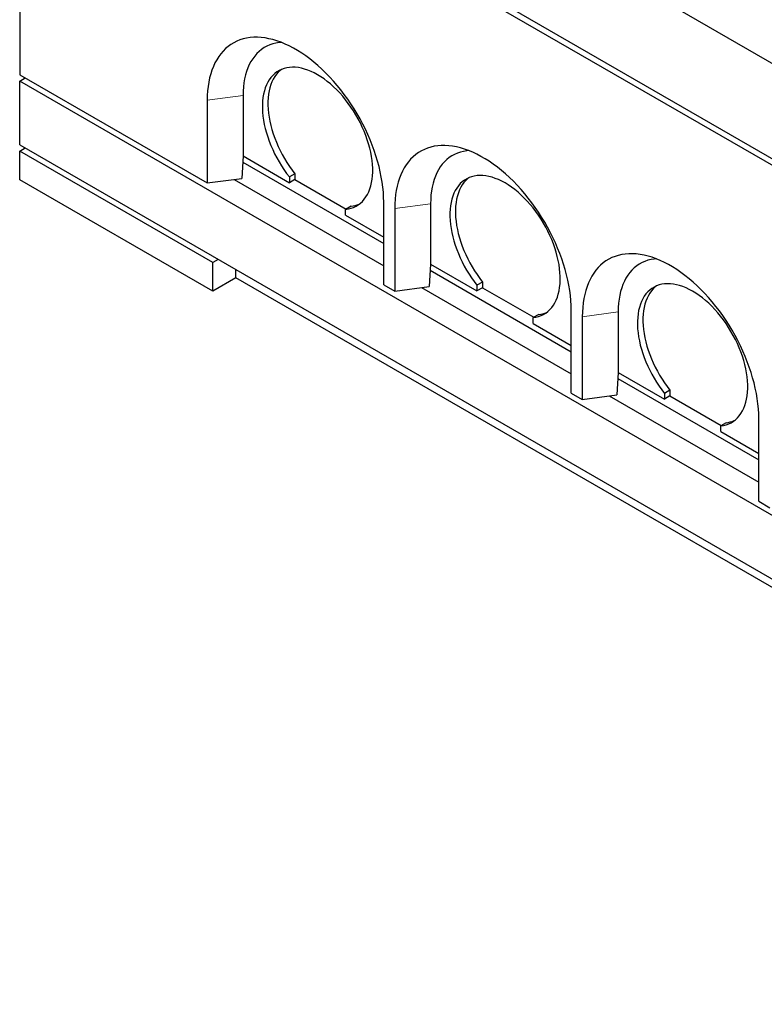
# Model space of a CAD drawing. Units: millimetres. Extents: x 7 to 375, y 9 to 285.
# Drawn here: x 237 to 285, y 142 to 205 of the extents above; entities that cross this region are included whole.
import ezdxf

# ---------------------------------------------------------------- set-up
doc = ezdxf.new("R2010")
doc.units = ezdxf.units.MM
doc.linetypes.add('PHANTOM', pattern=[12.7, 6.35, -1.27, 1.27, -1.27, 1.27, -1.27])

msp = doc.modelspace()

# ---------------------------------------------------------------- linework, layer by layer
at = {"color": 7, "linetype": 'Continuous', "lineweight": 25}
for p, q in [((236.844, 230.399), (332.304, 175.292)), ((236.844, 224.275), (332.304, 169.168)), ((236.844, 223.867), (332.304, 168.759)), ((236.844, 223.867), (236.844, 201.82)), ((236.844, 201.82), (248.865, 194.881)), ((236.844, 201.412), (237.198, 201.616)), ((332.304, 146.305), (236.844, 201.412)), ((236.844, 197.329), (236.844, 201.412)), ((248.865, 200.188), (248.865, 194.881)), ((251.163, 200.495), (251.163, 196.616)), ((236.844, 197.329), (332.304, 142.222)), ((236.844, 196.921), (237.198, 197.125)), ((249.219, 189.778), (236.844, 196.921)), ((236.844, 195.084), (236.844, 196.921)), ((251.161, 196.616), (251.077, 195.176)), ((251.163, 196.616), (251.161, 196.616)), ((251.163, 196.616), (254.133, 194.902)), ((251.138, 196.222), (260.179, 191.003)), ((249.219, 187.94), (236.844, 195.084)), ((248.865, 194.881), (251.077, 195.176)), ((250.588, 195.111), (260.179, 189.574)), ((254.487, 195.472), (254.133, 195.268)), ((254.133, 195.268), (254.133, 194.902)), ((254.487, 195.106), (254.133, 194.902)), ((254.487, 195.472), (254.487, 195.106)), ((254.487, 195.106), (257.775, 193.207)), ((258.093, 193.391), (257.739, 193.186)), ((257.739, 192.82), (257.739, 193.186)), ((260.179, 188.35), (260.179, 193.657)), ((260.886, 193.249), (260.886, 187.941)), ((263.184, 193.555), (263.184, 189.677)), ((257.739, 192.82), (260.179, 191.411)), ((249.572, 189.982), (249.219, 189.778)), ((249.219, 187.94), (249.219, 189.778)), ((263.182, 189.676), (263.098, 188.236)), ((263.184, 189.677), (263.182, 189.676)), ((263.184, 189.677), (266.154, 187.962)), ((250.704, 188.798), (249.219, 187.94)), ((250.704, 188.798), (250.704, 189.329)), ((319.929, 148.834), (250.704, 188.798)), ((263.159, 189.283), (272.2, 184.064)), ((260.179, 188.35), (260.886, 187.941)), ((260.886, 187.941), (263.098, 188.236)), ((262.609, 188.171), (272.2, 182.635)), ((266.507, 188.533), (266.154, 188.329)), ((266.154, 188.329), (266.154, 187.962)), ((266.507, 188.166), (266.154, 187.962)), ((266.507, 188.533), (266.507, 188.166)), ((266.507, 188.166), (269.796, 186.268)), ((270.114, 186.451), (269.76, 186.247)), ((269.76, 185.88), (269.76, 186.247)), ((272.2, 181.41), (272.2, 186.718)), ((272.907, 186.309), (272.907, 181.002)), ((275.205, 186.616), (275.205, 182.737)), ((269.76, 185.88), (272.2, 184.472)), ((275.203, 182.737), (275.118, 181.297)), ((275.205, 182.737), (275.203, 182.737)), ((275.205, 182.737), (278.175, 181.023)), ((275.18, 182.343), (284.22, 177.124)), ((272.2, 181.41), (272.907, 181.002)), ((272.907, 181.002), (275.118, 181.297)), ((274.63, 181.232), (284.22, 175.695)), ((278.528, 181.593), (278.175, 181.389)), ((278.175, 181.389), (278.175, 181.023)), ((278.528, 181.227), (278.175, 181.023)), ((278.528, 181.593), (278.528, 181.227)), ((278.528, 181.227), (281.817, 179.328)), ((282.134, 179.512), (281.781, 179.308)), ((281.781, 178.941), (281.781, 179.308)), ((284.22, 174.471), (284.22, 179.778)), ((281.781, 178.941), (284.22, 177.532)), ((284.22, 174.471), (284.928, 174.063))]:
    msp.add_line(p, q, dxfattribs=at)
at = {"color": 8, "linetype": 'PHANTOM', "lineweight": 18}
for p, q in [((251.163, 200.495), (248.865, 200.188)), ((263.184, 193.555), (260.886, 193.249)), ((275.205, 186.616), (272.907, 186.309))]:
    msp.add_line(p, q, dxfattribs=at)
at = {"color": 7, "linetype": 'Continuous', "lineweight": 25, "flags": 128}
for points in [[(260.179, 193.657), (260.173, 193.967), (260.154, 194.283), (260.123, 194.605), (260.08, 194.932), (260.024, 195.264), (259.956, 195.599), (259.877, 195.937), (259.785, 196.278), (259.683, 196.619), (259.568, 196.962), (259.443, 197.304), (259.307, 197.645), (259.16, 197.985), (259.003, 198.323), (258.836, 198.657), (258.66, 198.988), (258.475, 199.314), (258.281, 199.635), (258.078, 199.949), (257.868, 200.258), (257.651, 200.559), (257.427, 200.851), (257.196, 201.136), (256.959, 201.411), (256.717, 201.676), (256.471, 201.93), (256.219, 202.174), (255.965, 202.406), (255.707, 202.626), (255.446, 202.834), (255.184, 203.028), (254.919, 203.209), (254.655, 203.377), (254.389, 203.53), (254.124, 203.668), (253.86, 203.792), (253.598, 203.901), (253.337, 203.994), (253.079, 204.072), (252.824, 204.134), (252.573, 204.18), (252.327, 204.21), (252.085, 204.225), (251.848, 204.223), (251.617, 204.205), (251.393, 204.171), (251.176, 204.121), (250.965, 204.056), (250.763, 203.974), (250.569, 203.878), (250.384, 203.765), (250.208, 203.638), (250.041, 203.496), (249.884, 203.34), (249.737, 203.17), (249.601, 202.985), (249.476, 202.788), (249.361, 202.578), (249.258, 202.355), (249.167, 202.12), (249.088, 201.874), (249.02, 201.617), (248.964, 201.349), (248.921, 201.072), (248.89, 200.786), (248.871, 200.491), (248.865, 200.188)], [(253.612, 203.895), (253.479, 203.883), (253.272, 203.85), (253.071, 203.802), (252.879, 203.737), (252.694, 203.656), (252.518, 203.56), (252.351, 203.448), (252.193, 203.321), (252.046, 203.179), (251.909, 203.022), (251.782, 202.852), (251.667, 202.668), (251.562, 202.471), (251.47, 202.262), (251.389, 202.04), (251.32, 201.808), (251.264, 201.564), (251.22, 201.31), (251.188, 201.047), (251.169, 200.775), (251.163, 200.495)], [(257.739, 193.186), (257.916, 193.214), (258.086, 193.257), (258.249, 193.316), (258.403, 193.39), (258.548, 193.48), (258.685, 193.585), (258.812, 193.704), (258.928, 193.837), (259.035, 193.984), (259.13, 194.144), (259.214, 194.317), (259.287, 194.502), (259.348, 194.698), (259.397, 194.905), (259.434, 195.122), (259.458, 195.348), (259.47, 195.582), (259.47, 195.824), (259.457, 196.073), (259.432, 196.327), (259.395, 196.587), (259.346, 196.85), (259.285, 197.117), (259.211, 197.386), (259.127, 197.656), (259.031, 197.926), (258.925, 198.196), (258.807, 198.464), (258.68, 198.729), (258.544, 198.991), (258.398, 199.249), (258.243, 199.501), (258.08, 199.748), (257.91, 199.987), (257.733, 200.218), (257.55, 200.441), (257.361, 200.654), (257.166, 200.856), (256.968, 201.048), (256.766, 201.229), (256.561, 201.397), (256.354, 201.552), (256.145, 201.694), (255.936, 201.822), (255.727, 201.936), (255.518, 202.035), (255.311, 202.118), (255.106, 202.187), (254.904, 202.24), (254.706, 202.277), (254.512, 202.298), (254.323, 202.303), (254.139, 202.293), (253.962, 202.266), (253.792, 202.223), (253.629, 202.165), (253.475, 202.091), (253.329, 202.002), (253.192, 201.898), (253.065, 201.779), (252.948, 201.646), (252.841, 201.499), (252.745, 201.34), (252.661, 201.167), (252.588, 200.983), (252.526, 200.787), (252.477, 200.581), (252.44, 200.364), (252.415, 200.138), (252.402, 199.904), (252.402, 199.663), (252.414, 199.414), (252.439, 199.16), (252.476, 198.901), (252.525, 198.637), (252.585, 198.371), (252.658, 198.102), (252.742, 197.832), (252.838, 197.562), (252.944, 197.292), (253.061, 197.024), (253.187, 196.758), (253.324, 196.496), (253.47, 196.238), (253.624, 195.986), (253.786, 195.739), (253.956, 195.5), (254.133, 195.268)], [(253.619, 202.161), (253.546, 202.102), (253.418, 201.983), (253.301, 201.85), (253.195, 201.704), (253.099, 201.544), (253.014, 201.371), (252.941, 201.187), (252.88, 200.991), (252.831, 200.785), (252.793, 200.568), (252.768, 200.343), (252.756, 200.108), (252.756, 199.867), (252.768, 199.618), (252.792, 199.364), (252.829, 199.105), (252.878, 198.841), (252.939, 198.575), (253.012, 198.306), (253.096, 198.036), (253.191, 197.766), (253.297, 197.496), (253.414, 197.228), (253.541, 196.962), (253.677, 196.7), (253.823, 196.442), (253.977, 196.19), (254.14, 195.943), (254.31, 195.704), (254.487, 195.472)], [(272.2, 186.718), (272.193, 187.027), (272.175, 187.344), (272.144, 187.666), (272.1, 187.993), (272.045, 188.325), (271.977, 188.66), (271.898, 188.998), (271.806, 189.338), (271.703, 189.68), (271.589, 190.022), (271.464, 190.364), (271.328, 190.706), (271.181, 191.046), (271.024, 191.383), (270.857, 191.718), (270.681, 192.048), (270.496, 192.374), (270.302, 192.695), (270.099, 193.01), (269.889, 193.318), (269.672, 193.619), (269.447, 193.912), (269.217, 194.196), (268.98, 194.471), (268.738, 194.736), (268.491, 194.991), (268.24, 195.235), (267.986, 195.467), (267.728, 195.687), (267.467, 195.894), (267.204, 196.089), (266.94, 196.27), (266.675, 196.437), (266.41, 196.59), (266.145, 196.729), (265.881, 196.853), (265.619, 196.961), (265.358, 197.055), (265.1, 197.132), (264.845, 197.195), (264.594, 197.241), (264.347, 197.271), (264.105, 197.285), (263.869, 197.283), (263.638, 197.266), (263.414, 197.232), (263.196, 197.182), (262.986, 197.116), (262.784, 197.035), (262.59, 196.938), (262.405, 196.826), (262.228, 196.699), (262.062, 196.557), (261.905, 196.401), (261.758, 196.23), (261.622, 196.046), (261.496, 195.848), (261.382, 195.638), (261.279, 195.415), (261.188, 195.18), (261.108, 194.934), (261.041, 194.677), (260.985, 194.41), (260.942, 194.133), (260.911, 193.846), (260.892, 193.552), (260.886, 193.249)], [(265.633, 196.956), (265.5, 196.944), (265.292, 196.911), (265.092, 196.862), (264.899, 196.797), (264.715, 196.717), (264.539, 196.62), (264.372, 196.508), (264.214, 196.381), (264.067, 196.239), (263.93, 196.083), (263.803, 195.913), (263.687, 195.729), (263.583, 195.532), (263.491, 195.322), (263.41, 195.101), (263.341, 194.868), (263.285, 194.624), (263.241, 194.371), (263.209, 194.107), (263.19, 193.835), (263.184, 193.555)], [(269.76, 186.247), (269.937, 186.274), (270.107, 186.317), (270.269, 186.376), (270.424, 186.451), (270.569, 186.541), (270.706, 186.645), (270.833, 186.764), (270.949, 186.898), (271.055, 187.045), (271.151, 187.205), (271.235, 187.378), (271.308, 187.563), (271.369, 187.759), (271.418, 187.966), (271.454, 188.182), (271.479, 188.408), (271.491, 188.643), (271.491, 188.885), (271.478, 189.133), (271.453, 189.388), (271.416, 189.647), (271.367, 189.911), (271.305, 190.177), (271.232, 190.446), (271.148, 190.716), (271.052, 190.987), (270.945, 191.256), (270.828, 191.524), (270.701, 191.79), (270.564, 192.052), (270.418, 192.31), (270.264, 192.562), (270.101, 192.808), (269.931, 193.047), (269.754, 193.279), (269.57, 193.501), (269.381, 193.714), (269.187, 193.917), (268.989, 194.109), (268.787, 194.289), (268.582, 194.457), (268.375, 194.613), (268.166, 194.754), (267.957, 194.882), (267.748, 194.996), (267.539, 195.095), (267.332, 195.179), (267.127, 195.247), (266.925, 195.3), (266.727, 195.338), (266.533, 195.359), (266.344, 195.364), (266.16, 195.353), (265.983, 195.326), (265.813, 195.284), (265.65, 195.225), (265.496, 195.151), (265.35, 195.062), (265.213, 194.958), (265.086, 194.839), (264.969, 194.707), (264.862, 194.56), (264.766, 194.4), (264.682, 194.228), (264.609, 194.043), (264.547, 193.848), (264.498, 193.641), (264.461, 193.425), (264.436, 193.199), (264.423, 192.965), (264.423, 192.723), (264.435, 192.475), (264.46, 192.22), (264.496, 191.961), (264.545, 191.698), (264.606, 191.431), (264.679, 191.163), (264.763, 190.893), (264.858, 190.622), (264.965, 190.353), (265.081, 190.084), (265.208, 189.819), (265.345, 189.557), (265.49, 189.299), (265.645, 189.046), (265.807, 188.8), (265.977, 188.56), (266.154, 188.329)], [(265.64, 195.221), (265.566, 195.162), (265.439, 195.044), (265.322, 194.911), (265.216, 194.764), (265.12, 194.604), (265.035, 194.432), (264.962, 194.248), (264.901, 194.052), (264.851, 193.845), (264.814, 193.629), (264.789, 193.403), (264.777, 193.169), (264.776, 192.927), (264.789, 192.679), (264.813, 192.425), (264.85, 192.165), (264.899, 191.902), (264.96, 191.635), (265.032, 191.367), (265.117, 191.097), (265.212, 190.826), (265.318, 190.557), (265.435, 190.288), (265.562, 190.023), (265.698, 189.761), (265.844, 189.503), (265.998, 189.25), (266.161, 189.004), (266.331, 188.764), (266.507, 188.533)], [(284.22, 179.778), (284.214, 180.088), (284.196, 180.404), (284.165, 180.726), (284.121, 181.054), (284.066, 181.385), (283.998, 181.72), (283.918, 182.058), (283.827, 182.399), (283.724, 182.74), (283.61, 183.083), (283.485, 183.425), (283.348, 183.766), (283.202, 184.106), (283.045, 184.444), (282.878, 184.778), (282.702, 185.109), (282.516, 185.435), (282.322, 185.756), (282.12, 186.07), (281.91, 186.379), (281.693, 186.68), (281.468, 186.972), (281.238, 187.257), (281.001, 187.532), (280.759, 187.797), (280.512, 188.051), (280.261, 188.295), (280.006, 188.527), (279.748, 188.747), (279.488, 188.955), (279.225, 189.149), (278.961, 189.331), (278.696, 189.498), (278.431, 189.651), (278.166, 189.79), (277.902, 189.913), (277.639, 190.022), (277.379, 190.115), (277.121, 190.193), (276.866, 190.255), (276.615, 190.301), (276.368, 190.332), (276.126, 190.346), (275.89, 190.344), (275.659, 190.326), (275.435, 190.292), (275.217, 190.242), (275.007, 190.177), (274.805, 190.095), (274.611, 189.999), (274.425, 189.887), (274.249, 189.759), (274.082, 189.618), (273.926, 189.461), (273.779, 189.291), (273.643, 189.107), (273.517, 188.909), (273.403, 188.699), (273.3, 188.476), (273.209, 188.241), (273.129, 187.995), (273.061, 187.738), (273.006, 187.47), (272.963, 187.193), (272.932, 186.907), (272.913, 186.612), (272.907, 186.309)], [(277.654, 190.016), (277.521, 190.004), (277.313, 189.972), (277.113, 189.923), (276.92, 189.858), (276.736, 189.777), (276.559, 189.681), (276.393, 189.569), (276.235, 189.442), (276.088, 189.3), (275.95, 189.143), (275.824, 188.973), (275.708, 188.789), (275.604, 188.592), (275.511, 188.383), (275.431, 188.161), (275.362, 187.929), (275.306, 187.685), (275.262, 187.431), (275.23, 187.168), (275.211, 186.896), (275.205, 186.616)], [(281.781, 179.308), (281.958, 179.335), (282.128, 179.378), (282.29, 179.437), (282.444, 179.511), (282.59, 179.601), (282.727, 179.706), (282.853, 179.825), (282.97, 179.958), (283.076, 180.105), (283.172, 180.266), (283.256, 180.438), (283.329, 180.623), (283.389, 180.819), (283.438, 181.026), (283.475, 181.243), (283.5, 181.469), (283.512, 181.703), (283.512, 181.945), (283.499, 182.194), (283.474, 182.448), (283.437, 182.708), (283.388, 182.971), (283.326, 183.238), (283.253, 183.507), (283.169, 183.777), (283.073, 184.047), (282.966, 184.317), (282.849, 184.585), (282.722, 184.85), (282.585, 185.112), (282.439, 185.37), (282.285, 185.622), (282.122, 185.869), (281.952, 186.108), (281.775, 186.339), (281.591, 186.562), (281.402, 186.775), (281.208, 186.978), (281.01, 187.169), (280.808, 187.35), (280.603, 187.518), (280.396, 187.673), (280.187, 187.815), (279.978, 187.943), (279.768, 188.057), (279.56, 188.156), (279.353, 188.239), (279.148, 188.308), (278.946, 188.361), (278.747, 188.398), (278.553, 188.419), (278.364, 188.424), (278.181, 188.414), (278.004, 188.387), (277.834, 188.344), (277.671, 188.286), (277.516, 188.212), (277.37, 188.123), (277.234, 188.019), (277.107, 187.9), (276.989, 187.767), (276.883, 187.621), (276.787, 187.461), (276.702, 187.288), (276.629, 187.104), (276.568, 186.908), (276.519, 186.702), (276.482, 186.485), (276.457, 186.26), (276.444, 186.025), (276.444, 185.784), (276.456, 185.535), (276.48, 185.281), (276.517, 185.022), (276.566, 184.758), (276.627, 184.492), (276.7, 184.223), (276.784, 183.953), (276.879, 183.683), (276.986, 183.413), (277.102, 183.145), (277.229, 182.879), (277.366, 182.617), (277.511, 182.359), (277.665, 182.107), (277.828, 181.86), (277.998, 181.621), (278.175, 181.389)], [(277.661, 188.282), (277.587, 188.223), (277.46, 188.104), (277.343, 187.971), (277.236, 187.825), (277.141, 187.665), (277.056, 187.492), (276.983, 187.308), (276.922, 187.112), (276.872, 186.906), (276.835, 186.689), (276.81, 186.464), (276.797, 186.23), (276.797, 185.988), (276.809, 185.739), (276.834, 185.485), (276.871, 185.226), (276.92, 184.962), (276.981, 184.696), (277.053, 184.427), (277.137, 184.157), (277.233, 183.887), (277.339, 183.617), (277.456, 183.349), (277.583, 183.083), (277.719, 182.821), (277.865, 182.563), (278.019, 182.311), (278.181, 182.064), (278.351, 181.825), (278.528, 181.593)]]:
    msp.add_lwpolyline(points, dxfattribs=at)
at = {"color": 7, "linetype": 'Continuous', "lineweight": 25}
for centre in [(257.911, 195.17), (269.932, 188.231), (281.953, 181.292)]:
    msp.add_arc(centre, 1.789, 275.81897, 292.85944, dxfattribs=at)

doc.saveas('drawing.dxf')
